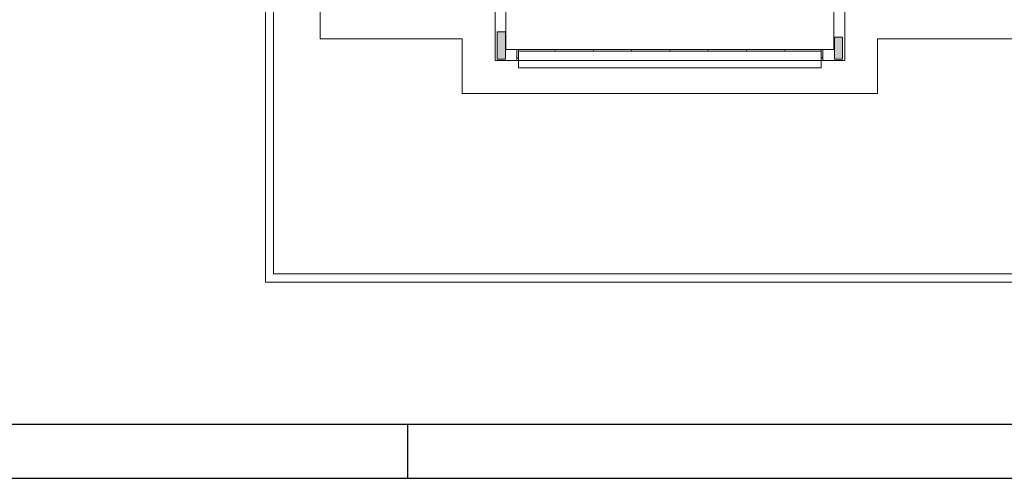
# Model space of a CAD drawing. Units: inches. Extents: x 4206 to 4882, y 3045 to 3129.
# Drawn here: x 4820 to 4838, y 3045 to 3053 of the extents above; entities that cross this region are included whole.
import ezdxf

# ---------------------------------------------------------------- set-up
doc = ezdxf.new("R2010")
doc.units = ezdxf.units.IN
doc.header["$MEASUREMENT"] = 0
doc.layers.add(' TERREO', color=9, linetype='Continuous', lineweight=20)
doc.layers.add('.CARIMBO', color=7, linetype='Continuous')

msp = doc.modelspace()

# ---------------------------------------------------------------- hatches: boundary and pattern name
at = {"layer": ' TERREO', "linetype": 'Continuous'}
for points in [[(4828.8197, 3052.7025), (4828.7447, 3052.7025), (4828.6697, 3052.7025), (4828.6697, 3052.4525), (4828.6697, 3052.2025), (4828.7447, 3052.2025), (4828.8197, 3052.2025), (4828.8197, 3052.4525), (4828.8197, 3052.7025), (4828.8197, 3052.7025)], [(4834.8397, 3052.2025), (4834.9147, 3052.2025), (4834.9897, 3052.2025), (4834.9897, 3052.4025), (4834.9897, 3052.4025), (4834.9897, 3052.603), (4834.9897, 3052.603), (4834.9147, 3052.603), (4834.8397, 3052.603), (4834.8397, 3052.4025), (4834.8397, 3052.4025), (4834.8397, 3052.2025), (4834.8397, 3052.2025)]]:
    msp.add_hatch(color=9, dxfattribs=at).paths.add_polyline_path(points)

# ---------------------------------------------------------------- linework, layer by layer
at = {"layer": ' TERREO', "color": 9}
for p, q in [((4824.4297, 3093.1275), (4824.4297, 3048.1275)), ((4824.5797, 3092.9775), (4824.5797, 3048.2775)), ((4825.4297, 3052.5775), (4825.4287, 3066.378)), ((4834.8297, 3056.6275), (4834.8297, 3052.3775)), ((4828.8297, 3053.3775), (4828.8297, 3052.3775)), ((4828.6297, 3053.1775), (4828.6297, 3052.1775)), ((4835.0297, 3052.1775), (4835.0297, 3053.1775)), ((4828.0297, 3052.5775), (4825.4297, 3052.5775)), ((4828.0297, 3052.5775), (4828.0297, 3051.5775)), ((4838.2797, 3052.5775), (4835.6297, 3052.5775)), ((4835.6297, 3051.5775), (4835.6297, 3052.5775)), ((4829.0297, 3052.3775), (4828.8297, 3052.3775)), ((4829.0297, 3052.1775), (4829.0297, 3052.3775)), ((4829.0597, 3052.3775), (4829.0297, 3052.3775)), ((4829.0297, 3052.3775), (4829.0297, 3052.2275)), ((4834.5982, 3052.3775), (4829.0597, 3052.3775)), ((4829.0597, 3052.3775), (4829.0597, 3052.0475)), ((4829.0597, 3052.2275), (4829.0597, 3052.3775)), ((4829.0597, 3052.3775), (4829.7297, 3052.3775)), ((4829.0597, 3052.3475), (4829.0597, 3052.3775)), ((4829.7297, 3052.3475), (4829.0597, 3052.3475)), ((4829.7282, 3052.3775), (4830.4297, 3052.3775)), ((4829.7297, 3052.3475), (4829.7297, 3052.3775)), ((4829.7297, 3052.3775), (4829.7297, 3052.3475)), ((4830.4297, 3052.3475), (4829.7297, 3052.3475)), ((4830.4282, 3052.3775), (4831.1297, 3052.3775)), ((4830.4297, 3052.3475), (4830.4297, 3052.3775)), ((4830.4297, 3052.3775), (4830.4297, 3052.3475)), ((4831.1297, 3052.3475), (4830.4297, 3052.3475)), ((4831.1287, 3052.3775), (4831.8297, 3052.3775)), ((4831.1297, 3052.3475), (4831.1297, 3052.3775)), ((4831.1297, 3052.3775), (4831.1297, 3052.3475)), ((4831.8297, 3052.3475), (4831.1297, 3052.3475)), ((4831.8282, 3052.3775), (4832.5297, 3052.3775)), ((4831.8297, 3052.3475), (4831.8297, 3052.3775)), ((4831.8297, 3052.3775), (4831.8297, 3052.3475)), ((4832.5297, 3052.3475), (4831.8297, 3052.3475)), ((4832.5282, 3052.3775), (4833.2297, 3052.3775)), ((4832.5297, 3052.3475), (4832.5297, 3052.3775)), ((4832.5297, 3052.3775), (4832.5297, 3052.3475)), ((4833.2297, 3052.3475), (4832.5297, 3052.3475)), ((4833.2282, 3052.3775), (4833.9297, 3052.3775)), ((4833.2297, 3052.3475), (4833.2297, 3052.3775)), ((4833.2297, 3052.3775), (4833.2297, 3052.3475)), ((4833.9297, 3052.3475), (4833.2297, 3052.3475)), ((4833.9282, 3052.3775), (4834.5982, 3052.3775)), ((4833.9297, 3052.3475), (4833.9297, 3052.3775)), ((4833.9297, 3052.3775), (4833.9297, 3052.3475)), ((4834.5982, 3052.3475), (4833.9297, 3052.3475)), ((4834.5982, 3052.3775), (4834.5982, 3052.3475)), ((4834.5982, 3052.0475), (4834.5982, 3052.3775)), ((4834.6297, 3052.3775), (4834.5982, 3052.3775)), ((4834.5982, 3052.3775), (4834.5982, 3052.2275)), ((4834.6297, 3052.1775), (4834.6297, 3052.3775)), ((4834.6297, 3052.3775), (4834.8297, 3052.3775)), ((4834.6297, 3052.2275), (4834.6297, 3052.3775)), ((4829.0297, 3052.1775), (4828.6297, 3052.1775)), ((4829.0297, 3052.2275), (4829.0597, 3052.2275)), ((4834.6297, 3052.1775), (4829.0297, 3052.1775)), ((4834.5982, 3052.2275), (4834.6297, 3052.2275)), ((4834.6297, 3052.1775), (4835.0297, 3052.1775)), ((4829.0597, 3052.0475), (4834.5982, 3052.0475)), ((4828.0297, 3051.5775), (4835.6297, 3051.5775)), ((4824.5797, 3048.2775), (4849.2147, 3048.2775)), ((4824.4297, 3048.1275), (4858.4297, 3048.1275))]:
    msp.add_line(p, q, dxfattribs=at)
for points in [[(4828.8197, 3052.7025), (4828.7447, 3052.7025), (4828.6697, 3052.7025), (4828.6697, 3052.4525), (4828.6697, 3052.2025), (4828.7447, 3052.2025), (4828.8197, 3052.2025), (4828.8197, 3052.4525), (4828.8197, 3052.7025), (4828.8197, 3052.7025)], [(4834.8397, 3052.2025), (4834.9147, 3052.2025), (4834.9897, 3052.2025), (4834.9897, 3052.4025), (4834.9897, 3052.603), (4834.9147, 3052.603), (4834.8397, 3052.603), (4834.8397, 3052.4025), (4834.8397, 3052.2025), (4834.8397, 3052.2025)]]:
    msp.add_lwpolyline(points, close=True, dxfattribs=at)
at = {"layer": '.CARIMBO', "color": 1}
for p, q in [((4765.3333, 3045.5309), (4881.0159, 3045.5309)), ((4765.3333, 3045.5309), (4881.0159, 3045.5309)), ((4827.035, 3044.5405), (4827.035, 3045.5309)), ((4827.035, 3044.5405), (4827.035, 3045.5309)), ((4762.8571, 3044.5405), (4882.0064, 3044.5405)), ((4762.8571, 3044.5405), (4882.0064, 3044.5405))]:
    msp.add_line(p, q, dxfattribs=at)

doc.saveas('drawing.dxf')
